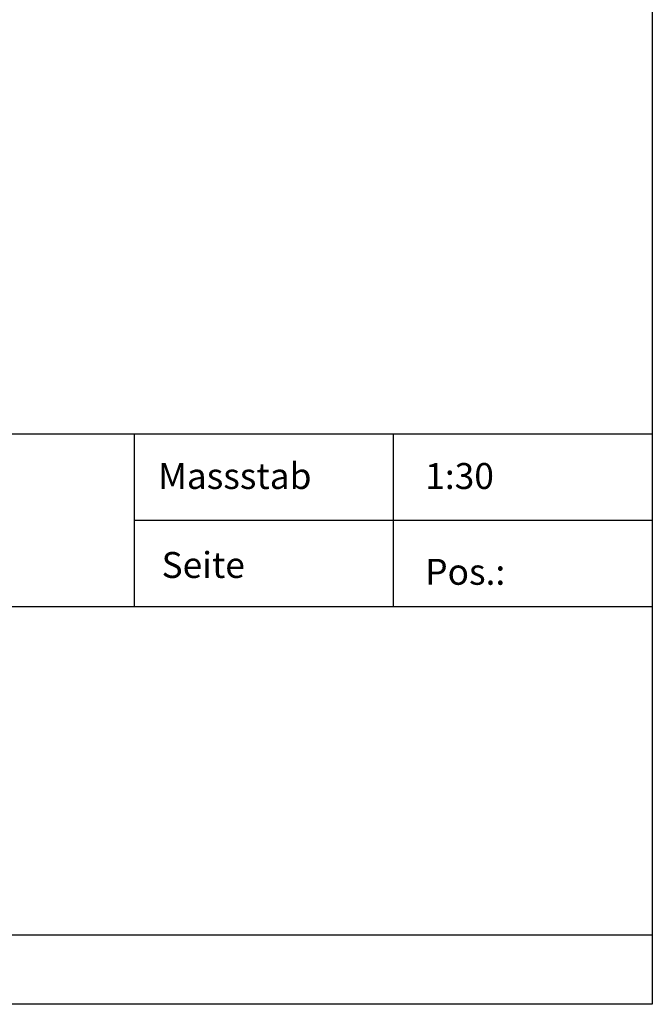
# Model space of a CAD drawing. Extents: x 23342 to 35615, y -5965 to 2616.
# Drawn here: x 28139 to 29237, y -5965 to -4255 of the extents above; entities that cross this region are included whole.
import ezdxf

# ---------------------------------------------------------------- set-up
doc = ezdxf.new("R2010")
doc.units = 0
doc.header["$LTSCALE"] = 25
doc.header["$MEASUREMENT"] = 0
doc.layers.add('FELDTEXT', color=7, linetype='CONTINUOUS')
doc.layers.add('ZEICHENFELD', color=7, linetype='CONTINUOUS')
doc.styles.add('ROMANS', font='romans')

msp = doc.modelspace()

# ---------------------------------------------------------------- linework, layer by layer
at = {"layer": 'ZEICHENFELD'}
for p, q in [((29237.21, 2616.26), (29237.21, -5964.59)), ((29237.21, -4974.59), (26537.21, -4974.59)), ((28337.21, -4974.59), (28337.21, -5274.59)), ((28787.21, -4974.59), (28787.21, -5274.59)), ((29237.21, -5124.59), (28337.21, -5124.59)), ((29237.21, -5274.59), (25097.21, -5274.59)), ((29237.21, -5844.59), (25097.21, -5844.59)), ((29237.21, -5964.59), (23342.21, -5964.59))]:
    msp.add_line(p, q, dxfattribs=at)

# ---------------------------------------------------------------- texts
at = {"layer": 'FELDTEXT', "style": 'ROMANS'}
for s, p in [('Massstab', (28379.09, -5069.83)), ('1:30', (28842.87, -5069.83)), ('Seite ', (28385.03, -5224.3)), ('Pos.: ', (28842.87, -5236.18))]:
    msp.add_text(s, height=45, dxfattribs=at).set_placement(p)

doc.saveas('drawing.dxf')
